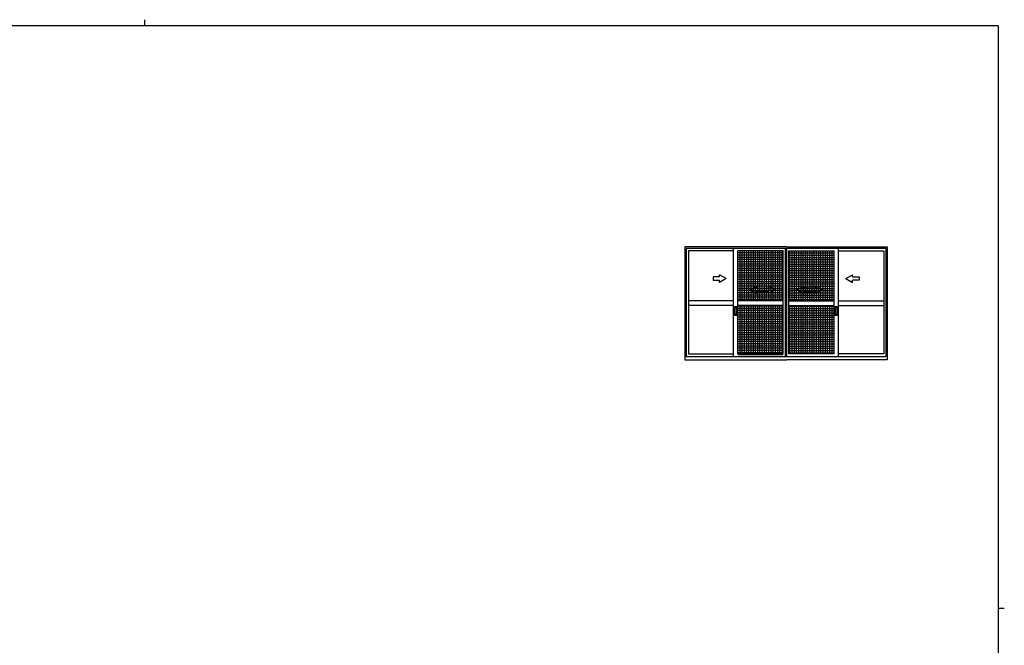
# Model space of a CAD drawing. Extents: x 0 to 1587, y 0 to 1128.
# Drawn here: x 663 to 1551, y 564 to 1128 of the extents above; entities that cross this region are included whole.
import ezdxf

# ---------------------------------------------------------------- set-up
doc = ezdxf.new("R2010")
doc.units = 0
doc.layers.add('YKK_A1', color=4, linetype='CONTINUOUS')
doc.layers.add('YKK_ZWAK', color=7, linetype='CONTINUOUS')

# ---------------------------------------------------------------- blocks, each defined once
blk = doc.blocks.new('A201')
at = {"layer": 'YKK_ZWAK', "color": 254, "linetype": 'Continuous'}
for p, q in [((571, 410), (21, 410)), ((571, 410), (571, 35)), ((571, 222.5), (573, 222.5))]:
    blk.add_line(p, q, dxfattribs=at)
at = {"layer": 'YKK_ZWAK', "color": 8, "linetype": 'Continuous'}
blk.add_line((296.01, 412), (296.01, 410), dxfattribs=at)

msp = doc.modelspace()

# ---------------------------------------------------------------- linework, layer by layer
at = {"layer": 'YKK_A1'}
for p, q in [((1354.9, 923.62), (1262.95, 923.62)), ((1262.95, 923.62), (1262.95, 821.67)), ((1264.2, 922.12), (1264.2, 824.42)), ((1444.35, 922.12), (1264.2, 922.12)), ((1307.03, 920.07), (1266.15, 920.07)), ((1266.15, 920.07), (1266.15, 826.92)), ((1307.03, 824.42), (1307.03, 922.12)), ((1310.78, 826.92), (1310.78, 920.07)), ((1351.65, 920.07), (1310.78, 920.07)), ((1351.65, 918.07), (1310.78, 918.07)), ((1351.65, 916.07), (1310.78, 916.07)), ((1312.78, 874.72), (1312.78, 920.07)), ((1314.78, 874.72), (1314.78, 920.07)), ((1316.78, 874.72), (1316.78, 920.07)), ((1318.78, 874.72), (1318.78, 920.07)), ((1320.78, 874.72), (1320.78, 920.07)), ((1322.78, 874.72), (1322.78, 920.07)), ((1324.78, 874.72), (1324.78, 920.07)), ((1326.78, 874.72), (1326.78, 920.07)), ((1328.78, 874.72), (1328.78, 920.07)), ((1330.78, 874.72), (1330.78, 920.07)), ((1332.78, 874.72), (1332.78, 920.07)), ((1334.78, 874.72), (1334.78, 920.07)), ((1336.78, 874.72), (1336.78, 920.07)), ((1338.78, 874.72), (1338.78, 920.07)), ((1340.78, 874.72), (1340.78, 920.07)), ((1342.78, 874.72), (1342.78, 920.07)), ((1344.78, 874.72), (1344.78, 920.07)), ((1346.78, 874.72), (1346.78, 920.07)), ((1348.78, 874.72), (1348.78, 920.07)), ((1350.78, 874.72), (1350.78, 920.07)), ((1351.65, 826.92), (1351.65, 920.07)), ((1353.65, 824.42), (1353.65, 922.12)), ((1354.9, 923.62), (1445.6, 923.62)), ((1354.9, 824.42), (1354.9, 922.12)), ((1356.9, 826.92), (1356.9, 920.07)), ((1356.9, 920.07), (1397.78, 920.07)), ((1356.9, 918.07), (1397.78, 918.07)), ((1356.9, 916.07), (1397.78, 916.07)), ((1357.78, 874.72), (1357.78, 920.07)), ((1359.78, 874.72), (1359.78, 920.07)), ((1361.78, 874.72), (1361.78, 920.07)), ((1363.78, 874.72), (1363.78, 920.07)), ((1365.78, 874.72), (1365.78, 920.07)), ((1367.78, 874.72), (1367.78, 920.07)), ((1369.78, 874.72), (1369.78, 920.07)), ((1371.78, 874.72), (1371.78, 920.07)), ((1373.78, 874.72), (1373.78, 920.07)), ((1375.78, 874.72), (1375.78, 920.07)), ((1377.78, 874.72), (1377.78, 920.07)), ((1379.78, 874.72), (1379.78, 920.07)), ((1381.78, 874.72), (1381.78, 920.07)), ((1383.78, 874.72), (1383.78, 920.07)), ((1385.78, 874.72), (1385.78, 920.07)), ((1387.78, 874.72), (1387.78, 920.07)), ((1389.78, 874.72), (1389.78, 920.07)), ((1391.78, 874.72), (1391.78, 920.07)), ((1393.78, 874.72), (1393.78, 920.07)), ((1395.78, 874.72), (1395.78, 920.07)), ((1397.78, 826.92), (1397.78, 920.07)), ((1401.53, 824.42), (1401.53, 922.12)), ((1401.53, 920.07), (1442.4, 920.07)), ((1442.4, 920.07), (1442.4, 826.92)), ((1444.35, 922.12), (1444.35, 824.42)), ((1445.6, 923.62), (1445.6, 821.67)), ((1351.65, 914.07), (1310.78, 914.07)), ((1351.65, 912.07), (1310.78, 912.07)), ((1351.65, 910.07), (1310.78, 910.07)), ((1351.65, 908.07), (1310.78, 908.07)), ((1351.65, 906.07), (1310.78, 906.07)), ((1356.9, 914.07), (1397.78, 914.07)), ((1356.9, 912.07), (1397.78, 912.07)), ((1356.9, 910.07), (1397.78, 910.07)), ((1356.9, 908.07), (1397.78, 908.07)), ((1356.9, 906.07), (1397.78, 906.07)), ((1351.65, 904.07), (1310.78, 904.07)), ((1351.65, 902.07), (1310.78, 902.07)), ((1351.65, 900.07), (1310.78, 900.07)), ((1351.65, 898.07), (1310.78, 898.07)), ((1356.9, 904.07), (1397.78, 904.07)), ((1356.9, 902.07), (1397.78, 902.07)), ((1356.9, 900.07), (1397.78, 900.07)), ((1356.9, 898.07), (1397.78, 898.07)), ((1351.65, 896.07), (1310.78, 896.07)), ((1351.65, 894.07), (1310.78, 894.07)), ((1351.65, 892.07), (1310.78, 892.07)), ((1351.65, 890.07), (1310.78, 890.07)), ((1356.9, 896.07), (1397.78, 896.07)), ((1356.9, 894.07), (1397.78, 894.07)), ((1356.9, 892.07), (1397.78, 892.07)), ((1356.9, 890.07), (1397.78, 890.07)), ((1351.65, 888.07), (1310.78, 888.07)), ((1351.65, 886.07), (1310.78, 886.07)), ((1351.65, 884.07), (1310.78, 884.07)), ((1351.65, 882.07), (1310.78, 882.07)), ((1351.65, 880.07), (1310.78, 880.07)), ((1356.9, 888.07), (1397.78, 888.07)), ((1356.9, 886.07), (1397.78, 886.07)), ((1356.9, 884.07), (1397.78, 884.07)), ((1356.9, 882.07), (1397.78, 882.07)), ((1356.9, 880.07), (1397.78, 880.07)), ((1307.03, 874.72), (1266.15, 874.72)), ((1307.03, 870.72), (1266.15, 870.72)), ((1351.65, 878.07), (1310.78, 878.07)), ((1351.65, 876.07), (1310.78, 876.07)), ((1351.65, 874.72), (1310.78, 874.72)), ((1351.65, 870.72), (1310.78, 870.72)), ((1312.78, 826.92), (1312.78, 870.72)), ((1314.78, 826.92), (1314.78, 870.72)), ((1316.78, 826.92), (1316.78, 870.72)), ((1318.78, 826.92), (1318.78, 870.72)), ((1320.78, 826.92), (1320.78, 870.72)), ((1322.78, 826.92), (1322.78, 870.72)), ((1324.78, 826.92), (1324.78, 870.72)), ((1326.78, 826.92), (1326.78, 870.72)), ((1328.78, 826.92), (1328.78, 870.72)), ((1330.78, 826.92), (1330.78, 870.72)), ((1332.78, 826.92), (1332.78, 870.72)), ((1334.78, 826.92), (1334.78, 870.72)), ((1336.78, 826.92), (1336.78, 870.72)), ((1338.78, 826.92), (1338.78, 870.72)), ((1340.78, 826.92), (1340.78, 870.72)), ((1342.78, 826.92), (1342.78, 870.72)), ((1344.78, 826.92), (1344.78, 870.72)), ((1346.78, 826.92), (1346.78, 870.72)), ((1348.78, 826.92), (1348.78, 870.72)), ((1350.78, 826.92), (1350.78, 870.72)), ((1356.9, 878.07), (1397.78, 878.07)), ((1356.9, 876.07), (1397.78, 876.07)), ((1356.9, 874.72), (1397.78, 874.72)), ((1356.9, 870.72), (1397.78, 870.72)), ((1357.78, 826.92), (1357.78, 870.72)), ((1359.78, 826.92), (1359.78, 870.72)), ((1361.78, 826.92), (1361.78, 870.72)), ((1363.78, 826.92), (1363.78, 870.72)), ((1365.78, 826.92), (1365.78, 870.72)), ((1367.78, 826.92), (1367.78, 870.72)), ((1369.78, 826.92), (1369.78, 870.72)), ((1371.78, 826.92), (1371.78, 870.72)), ((1373.78, 826.92), (1373.78, 870.72)), ((1375.78, 826.92), (1375.78, 870.72)), ((1377.78, 826.92), (1377.78, 870.72)), ((1379.78, 826.92), (1379.78, 870.72)), ((1381.78, 826.92), (1381.78, 870.72)), ((1383.78, 826.92), (1383.78, 870.72)), ((1385.78, 826.92), (1385.78, 870.72)), ((1387.78, 826.92), (1387.78, 870.72)), ((1389.78, 826.92), (1389.78, 870.72)), ((1391.78, 826.92), (1391.78, 870.72)), ((1393.78, 826.92), (1393.78, 870.72)), ((1395.78, 826.92), (1395.78, 870.72)), ((1401.53, 874.72), (1442.4, 874.72)), ((1401.53, 870.72), (1442.4, 870.72)), ((1308, 869.72), (1309.8, 869.72)), ((1308, 861.72), (1308, 869.72)), ((1309.8, 861.72), (1308, 861.72)), ((1308.23, 868.97), (1309.58, 868.97)), ((1308.23, 868.97), (1308.23, 862.47)), ((1309.58, 862.47), (1308.23, 862.47)), ((1309.58, 868.97), (1309.58, 862.47)), ((1309.8, 869.72), (1309.8, 861.72)), ((1351.65, 870.07), (1310.78, 870.07)), ((1351.65, 868.07), (1310.78, 868.07)), ((1351.65, 866.07), (1310.78, 866.07)), ((1351.65, 864.07), (1310.78, 864.07)), ((1351.65, 862.07), (1310.78, 862.07)), ((1356.9, 870.07), (1397.78, 870.07)), ((1356.9, 868.07), (1397.78, 868.07)), ((1356.9, 866.07), (1397.78, 866.07)), ((1356.9, 864.07), (1397.78, 864.07)), ((1356.9, 862.07), (1397.78, 862.07)), ((1398.75, 869.72), (1400.55, 869.72)), ((1398.75, 861.72), (1398.75, 869.72)), ((1400.55, 861.72), (1398.75, 861.72)), ((1398.98, 868.97), (1400.33, 868.97)), ((1398.98, 868.97), (1398.98, 862.47)), ((1400.33, 862.47), (1398.98, 862.47)), ((1400.33, 868.97), (1400.33, 862.47)), ((1400.55, 869.72), (1400.55, 861.72)), ((1351.65, 860.07), (1310.78, 860.07)), ((1351.65, 858.07), (1310.78, 858.07)), ((1351.65, 856.07), (1310.78, 856.07)), ((1351.65, 854.07), (1310.78, 854.07)), ((1356.9, 860.07), (1397.78, 860.07)), ((1356.9, 858.07), (1397.78, 858.07)), ((1356.9, 856.07), (1397.78, 856.07)), ((1356.9, 854.07), (1397.78, 854.07)), ((1351.65, 852.07), (1310.78, 852.07)), ((1351.65, 850.07), (1310.78, 850.07)), ((1351.65, 848.07), (1310.78, 848.07)), ((1351.65, 846.07), (1310.78, 846.07)), ((1351.65, 844.07), (1310.78, 844.07)), ((1356.9, 852.07), (1397.78, 852.07)), ((1356.9, 850.07), (1397.78, 850.07)), ((1356.9, 848.07), (1397.78, 848.07)), ((1356.9, 846.07), (1397.78, 846.07)), ((1356.9, 844.07), (1397.78, 844.07)), ((1351.65, 842.07), (1310.78, 842.07)), ((1351.65, 840.07), (1310.78, 840.07)), ((1351.65, 838.07), (1310.78, 838.07)), ((1351.65, 836.07), (1310.78, 836.07)), ((1356.9, 842.07), (1397.78, 842.07)), ((1356.9, 840.07), (1397.78, 840.07)), ((1356.9, 838.07), (1397.78, 838.07)), ((1356.9, 836.07), (1397.78, 836.07)), ((1266.15, 826.92), (1307.03, 826.92)), ((1351.65, 834.07), (1310.78, 834.07)), ((1351.65, 832.07), (1310.78, 832.07)), ((1351.65, 830.07), (1310.78, 830.07)), ((1351.65, 828.07), (1310.78, 828.07)), ((1310.78, 826.92), (1351.65, 826.92)), ((1356.9, 834.07), (1397.78, 834.07)), ((1356.9, 832.07), (1397.78, 832.07)), ((1356.9, 830.07), (1397.78, 830.07)), ((1356.9, 828.07), (1397.78, 828.07)), ((1397.78, 826.92), (1356.9, 826.92)), ((1442.4, 826.92), (1401.53, 826.92)), ((1262.95, 821.67), (1354.9, 821.67)), ((1444.35, 824.42), (1264.2, 824.42)), ((1351.65, 826.07), (1310.78, 826.07)), ((1445.6, 821.67), (1354.9, 821.67))]:
    msp.add_line(p, q, dxfattribs=at)
at = {"layer": 'YKK_A1', "linetype": 'Continuous'}
for p, q in [((1300.4, 894.92), (1294.4, 898.39)), ((1294.4, 896.42), (1294.4, 898.39)), ((1408.15, 894.92), (1414.15, 898.39)), ((1414.15, 896.42), (1414.15, 898.39)), ((1294.4, 896.42), (1288.4, 896.42)), ((1288.4, 896.42), (1288.4, 893.42)), ((1288.4, 893.42), (1294.4, 893.42)), ((1300.4, 894.92), (1294.4, 891.46)), ((1294.4, 891.46), (1294.4, 893.42)), ((1321.65, 884.92), (1327.65, 888.39)), ((1327.65, 888.39), (1327.65, 886.42)), ((1338.15, 888.39), (1338.15, 886.42)), ((1344.15, 884.92), (1338.15, 888.39)), ((1364.4, 884.92), (1370.4, 888.39)), ((1370.4, 888.39), (1370.4, 886.42)), ((1380.9, 888.39), (1380.9, 886.42)), ((1386.9, 884.92), (1380.9, 888.39)), ((1408.15, 894.92), (1414.15, 891.46)), ((1414.15, 896.42), (1420.15, 896.42)), ((1420.15, 893.42), (1414.15, 893.42)), ((1414.15, 891.46), (1414.15, 893.42)), ((1420.15, 896.42), (1420.15, 893.42)), ((1321.65, 884.92), (1327.65, 881.42)), ((1327.65, 886.42), (1338.15, 886.42)), ((1327.65, 883.42), (1327.65, 881.42)), ((1338.15, 883.42), (1327.65, 883.42)), ((1344.15, 884.92), (1338.15, 881.42)), ((1338.15, 883.42), (1338.15, 881.42)), ((1364.4, 884.92), (1370.4, 881.42)), ((1380.9, 886.42), (1370.4, 886.42)), ((1370.4, 883.42), (1380.9, 883.42)), ((1370.4, 883.42), (1370.4, 881.42)), ((1386.9, 884.92), (1380.9, 881.42)), ((1380.9, 883.42), (1380.9, 881.42))]:
    msp.add_line(p, q, dxfattribs=at)

# ---------------------------------------------------------------- block references
at = {"layer": 'YKK_ZWAK', "xscale": 2.8, "yscale": 2.8, "zscale": 2.8}
msp.add_blockref('A201', (-53.2, -25.2), dxfattribs=at)

doc.saveas('drawing.dxf')
